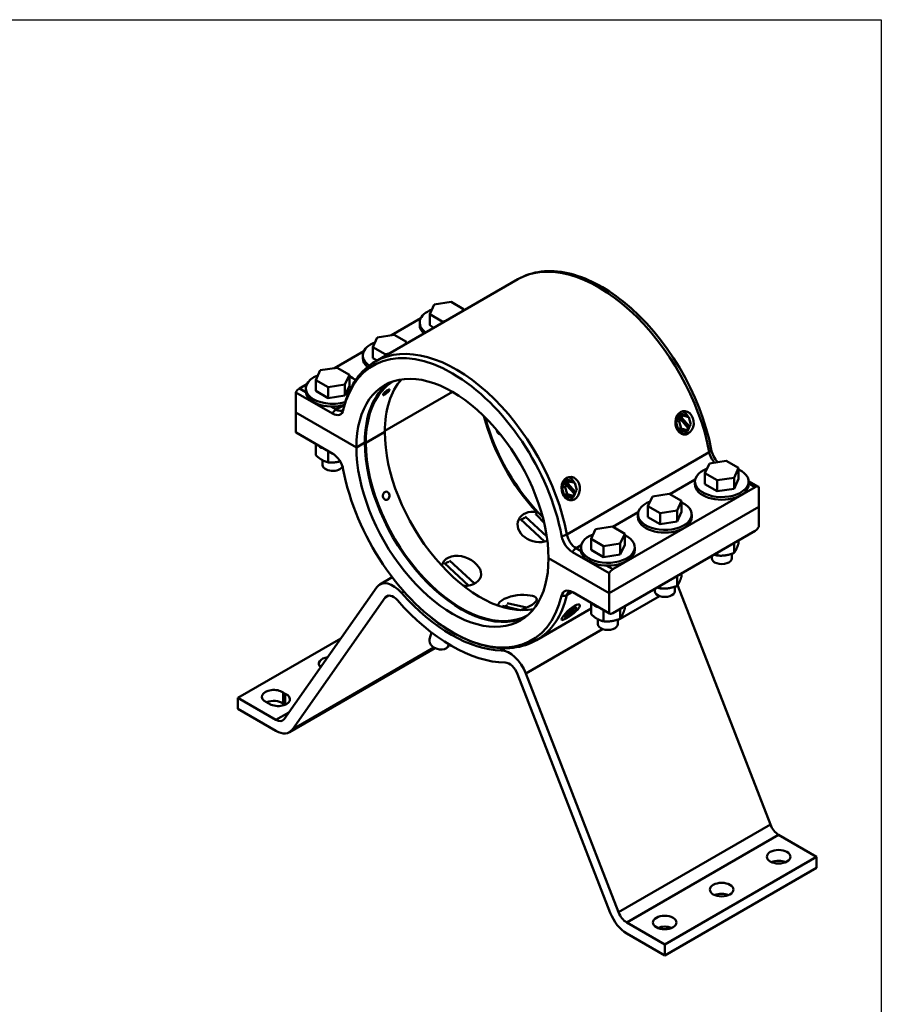
# Model space of a CAD drawing. Extents: x 0 to 34, y 0 to 22.
# Drawn here: x 24.4 to 34, y 11 to 22 of the extents above; entities that cross this region are included whole.
import ezdxf

# ---------------------------------------------------------------- set-up
doc = ezdxf.new("R2010")
doc.units = 0
doc.header["$MEASUREMENT"] = 0
doc.linetypes.add('SOLID', pattern=[0])
doc.layers.get('0').update_dxf_attribs({"linetype": 'SOLID'})
doc.layers.add('Visible Edges(ANSI)', color=7, linetype='Continuous', lineweight=50)
doc.layers.add('Visible Tangent Edges(ANSI)', color=7, linetype='Continuous', lineweight=50)

msp = doc.modelspace()

# ---------------------------------------------------------------- linework, layer by layer
for p, q in [((0, 22), (34, 22)), ((34, 22), (34, 0))]:
    msp.add_line(p, q)
at = {"layer": 'Visible Edges(ANSI)'}
for p, q in [((29.9388, 19.1006), (28.3479, 18.1821)), ((28.9528, 18.7094), (29.0033, 18.8181)), ((29.0033, 18.8181), (29.1915, 18.8472)), ((29.1915, 18.8472), (29.3293, 18.7677)), ((29.0906, 18.6299), (28.9528, 18.7094)), ((28.9528, 18.5869), (28.9528, 18.7094)), ((29.3293, 18.7677), (29.3173, 18.7418)), ((29.3293, 18.7487), (29.3293, 18.7677)), ((28.8529, 18.6643), (28.5254, 18.4752)), ((28.8411, 18.6161), (28.8411, 18.5857)), ((29.1355, 18.6368), (29.0906, 18.6299)), ((29.0906, 18.6109), (29.0906, 18.6299)), ((29.001, 18.5592), (28.9528, 18.5869)), ((28.3164, 18.342), (28.3669, 18.4507)), ((28.3669, 18.4507), (28.5551, 18.4798)), ((28.5551, 18.4798), (28.6929, 18.4002)), ((28.6929, 18.4002), (28.6809, 18.3743)), ((28.6929, 18.3813), (28.6929, 18.4002)), ((28.2165, 18.2969), (27.889, 18.1078)), ((28.4542, 18.2625), (28.3164, 18.342)), ((28.3164, 18.2195), (28.3164, 18.342)), ((28.4991, 18.2694), (28.4542, 18.2625)), ((28.4542, 18.2435), (28.4542, 18.2625)), ((28.2047, 18.2486), (28.2047, 18.2183)), ((28.3646, 18.1917), (28.3164, 18.2195)), ((27.6801, 17.9746), (27.7305, 18.0832)), ((27.7305, 18.0832), (27.9187, 18.1124)), ((27.9187, 18.1124), (28.0565, 18.0328)), ((27.8178, 17.895), (27.6801, 17.9746)), ((27.6801, 17.8521), (27.6801, 17.9746)), ((28.0565, 18.0328), (28.0061, 17.9241)), ((28.0565, 17.9103), (28.0565, 18.0328)), ((27.4567, 17.6132), (27.4567, 17.8368)), ((27.4567, 17.8368), (27.8664, 17.6002)), ((27.5801, 17.9294), (27.497, 17.8815)), ((27.5683, 17.8812), (27.5683, 17.8508)), ((27.8178, 17.7726), (27.6801, 17.8521)), ((28.0061, 17.9241), (27.8178, 17.895)), ((27.8178, 17.7726), (27.8178, 17.895)), ((28.0061, 17.8017), (28.0061, 17.9241)), ((28.0565, 17.9103), (28.0061, 17.8017)), ((28.4513, 17.4053), (29.2075, 17.8419)), ((29.2075, 17.8419), (28.4513, 17.4053)), ((28.5036, 17.8689), (28.5045, 17.8678)), ((28.0061, 17.8017), (27.8178, 17.7726)), ((28.4319, 17.8088), (28.4327, 17.8078)), ((27.4567, 17.6132), (28.1342, 17.2221)), ((27.4567, 17.3897), (27.4567, 17.6132)), ((28.1342, 17.2221), (27.4567, 17.6132)), ((31.7461, 17.5753), (31.7028, 17.512)), ((31.7403, 17.5133), (31.7028, 17.512)), ((31.7028, 17.512), (31.7247, 17.4314)), ((31.7371, 17.5353), (31.7493, 17.5532)), ((31.7558, 17.536), (31.7371, 17.5353)), ((31.7403, 17.5133), (31.7558, 17.536)), ((31.7622, 17.4327), (31.7403, 17.5133)), ((31.7835, 17.5766), (31.7461, 17.5753)), ((31.7493, 17.5532), (31.768, 17.5539)), ((31.8363, 17.4554), (31.7493, 17.5532)), ((31.7625, 17.5935), (31.755, 17.5933)), ((31.8428, 17.4382), (31.7558, 17.536)), ((31.768, 17.5539), (31.7835, 17.5766)), ((31.768, 17.5539), (31.8551, 17.4561)), ((31.7835, 17.5766), (31.8487, 17.5594)), ((31.8487, 17.5594), (31.8706, 17.4788)), ((27.8664, 17.1532), (27.4567, 17.3897)), ((27.8692, 17.1513), (27.4595, 17.3879)), ((28.4513, 17.3954), (28.2392, 17.273)), ((28.4513, 17.3954), (28.2392, 17.273)), ((31.7622, 17.4327), (31.7247, 17.4314)), ((31.7247, 17.4314), (31.7899, 17.4141)), ((31.8273, 17.4155), (31.7622, 17.4327)), ((31.7697, 17.3957), (31.7622, 17.3954)), ((31.8273, 17.4155), (31.7899, 17.4141)), ((31.8428, 17.4382), (31.8273, 17.4155)), ((31.8363, 17.4554), (31.8325, 17.4498)), ((31.8351, 17.4469), (31.8383, 17.4555)), ((31.8551, 17.4561), (31.8363, 17.4554)), ((31.8706, 17.4788), (31.8551, 17.4561)), ((28.1342, 17.2221), (28.2275, 17.276)), ((28.2275, 17.276), (28.1342, 17.2221)), ((28.2392, 17.273), (28.2275, 17.2797)), ((28.2392, 17.273), (28.2275, 17.2797)), ((27.6801, 17.1344), (27.6801, 17.2605)), ((27.8178, 17.0548), (27.8178, 17.181)), ((27.7558, 17.0785), (27.7558, 17.0239)), ((32.0792, 17.0422), (32.2674, 17.0713)), ((32.2674, 17.0713), (32.4052, 16.9918)), ((32.0288, 16.9335), (32.0792, 17.0422)), ((32.4052, 16.9918), (32.3548, 16.8831)), ((32.4052, 16.8693), (32.4052, 16.9918)), ((30.4733, 16.8404), (30.43, 16.7771)), ((30.5107, 16.8418), (30.4733, 16.8404)), ((30.4897, 16.8587), (30.4822, 16.8584)), ((30.4952, 16.8191), (30.5107, 16.8418)), ((30.5107, 16.8418), (30.5759, 16.8245)), ((31.917, 16.8402), (31.917, 16.8098)), ((32.1665, 16.854), (32.0288, 16.9335)), ((32.0288, 16.8111), (32.0288, 16.9335)), ((32.3548, 16.8831), (32.1665, 16.854)), ((32.1665, 16.7315), (32.1665, 16.854)), ((32.3548, 16.7606), (32.3548, 16.8831)), ((32.4052, 16.8693), (32.3548, 16.7606)), ((32.6272, 16.7821), (32.5168, 16.8458)), ((32.517, 16.8402), (32.517, 16.8098)), ((30.4675, 16.7785), (30.43, 16.7771)), ((30.43, 16.7771), (30.4519, 16.6965)), ((30.4643, 16.8005), (30.4765, 16.8184)), ((30.483, 16.8012), (30.4643, 16.8005)), ((30.4675, 16.7785), (30.483, 16.8012)), ((30.4894, 16.6979), (30.4675, 16.7785)), ((30.4765, 16.8184), (30.4952, 16.8191)), ((30.5635, 16.7205), (30.4765, 16.8184)), ((30.5701, 16.7033), (30.483, 16.8012)), ((30.4952, 16.8191), (30.5823, 16.7212)), ((30.5635, 16.7205), (30.5597, 16.7149)), ((30.5623, 16.712), (30.5655, 16.7206)), ((30.5823, 16.7212), (30.5635, 16.7205)), ((30.5759, 16.8245), (30.5978, 16.7439)), ((30.5978, 16.7439), (30.5823, 16.7212)), ((32.5897, 16.7784), (30.9987, 15.8598)), ((32.1665, 16.7315), (32.0288, 16.8111)), ((32.3548, 16.7606), (32.1665, 16.7315)), ((32.63, 16.5567), (32.63, 16.7802)), ((30.4894, 16.6979), (30.4519, 16.6965)), ((30.4519, 16.6965), (30.5171, 16.6793)), ((30.5545, 16.6806), (30.4894, 16.6979)), ((30.4969, 16.6608), (30.4894, 16.6606)), ((30.5545, 16.6806), (30.5171, 16.6793)), ((30.5701, 16.7033), (30.5545, 16.6806)), ((31.3924, 16.5661), (31.4428, 16.6748)), ((31.4428, 16.6748), (31.631, 16.7039)), ((31.631, 16.7039), (31.7688, 16.6244)), ((31.7688, 16.6244), (31.7184, 16.5157)), ((31.7688, 16.5019), (31.7688, 16.6244)), ((32.63, 16.5567), (30.9584, 15.5916)), ((30.9584, 15.5916), (32.63, 16.5567)), ((31.5301, 16.4866), (31.3924, 16.5661)), ((31.3924, 16.4436), (31.3924, 16.5661)), ((31.7184, 16.5157), (31.5301, 16.4866)), ((31.7184, 16.3932), (31.7184, 16.5157)), ((31.7688, 16.5019), (31.7184, 16.3932)), ((32.63, 16.3332), (32.63, 16.5567)), ((30.2367, 16.1688), (29.9682, 16.4187)), ((30.0212, 16.4493), (30.262, 16.2252)), ((30.1489, 16.4981), (30.1398, 16.4689)), ((31.2806, 16.4728), (31.2806, 16.4424)), ((31.5301, 16.3641), (31.3924, 16.4436)), ((31.5301, 16.3641), (31.5301, 16.4866)), ((31.7184, 16.3932), (31.5301, 16.3641)), ((31.8806, 16.4728), (31.8806, 16.4424)), ((30.756, 16.1987), (30.8064, 16.3074)), ((30.8064, 16.3074), (30.9946, 16.3365)), ((30.9946, 16.3365), (31.1324, 16.2569)), ((32.5897, 16.2885), (30.9987, 15.3699)), ((30.8938, 16.1191), (30.756, 16.1987)), ((30.756, 16.0762), (30.756, 16.1987)), ((31.1324, 16.2569), (31.082, 16.1483)), ((31.1324, 16.1345), (31.1324, 16.2569)), ((32.4052, 16.1516), (32.4052, 16.182)), ((30.6442, 16.1053), (30.6442, 16.075)), ((30.8938, 15.9967), (30.756, 16.0762)), ((31.082, 16.1483), (30.8938, 16.1191)), ((30.8938, 15.9967), (30.8938, 16.1191)), ((31.082, 16.0258), (31.082, 16.1483)), ((31.1324, 16.1345), (31.082, 16.0258)), ((31.2442, 16.1053), (31.2442, 16.075)), ((32.3548, 16.0429), (32.3548, 16.1528)), ((29.1727, 15.9594), (29.4518, 15.6997)), ((30.2809, 15.9827), (30.9584, 15.5916)), ((30.9584, 15.5916), (30.2809, 15.9827)), ((30.5487, 16.0516), (30.9584, 15.8151)), ((31.082, 16.0258), (30.8938, 15.9967)), ((32.1045, 16.0083), (32.1045, 15.9829)), ((32.1665, 16.0138), (32.1665, 16.0442)), ((32.3295, 16.0335), (32.3295, 15.9829)), ((29.3882, 15.6789), (29.1197, 15.9288)), ((28.3957, 15.6899), (28.5352, 15.7705)), ((30.9584, 15.8151), (30.9584, 15.5916)), ((31.7184, 15.6755), (31.7184, 15.7854)), ((31.7688, 15.7842), (31.7688, 15.8145)), ((28.362, 15.6587), (27.3266, 14.1856)), ((31.4681, 15.6409), (31.4681, 15.6154)), ((31.5301, 15.6464), (31.5301, 15.6767)), ((31.6931, 15.6661), (31.6931, 15.6154)), ((31.7247, 15.6768), (32.7601, 13.0082)), ((27.4184, 14.0713), (28.4539, 15.5444)), ((30.9584, 15.3681), (30.5487, 15.6046)), ((30.9612, 15.3662), (30.5515, 15.6027)), ((30.9584, 15.5916), (30.9584, 15.3681)), ((29.968, 15.4046), (29.7654, 15.45)), ((29.8185, 15.4806), (30.0366, 15.4317)), ((30.756, 15.4204), (30.1479, 15.0693)), ((30.491, 15.3582), (30.585, 15.4041)), ((30.5046, 15.3762), (30.5707, 15.4242)), ((30.5707, 15.4242), (30.5555, 15.4423)), ((30.5707, 15.4242), (30.5987, 15.422)), ((30.5987, 15.422), (30.5728, 15.4528)), ((30.5987, 15.422), (30.585, 15.4041)), ((30.756, 15.3585), (30.756, 15.4847)), ((30.8938, 15.279), (30.8938, 15.4051)), ((31.082, 15.3081), (31.082, 15.418)), ((31.1324, 15.4168), (31.1324, 15.4471)), ((30.4666, 15.326), (30.4507, 15.345)), ((30.4802, 15.344), (30.465, 15.3621)), ((30.4666, 15.326), (30.4802, 15.344)), ((30.4946, 15.3239), (30.4666, 15.326)), ((30.4747, 15.3728), (30.4776, 15.3742)), ((30.4769, 15.3751), (30.491, 15.3582)), ((30.5743, 15.3899), (30.4802, 15.344)), ((30.491, 15.3582), (30.5046, 15.3762)), ((30.5046, 15.3762), (30.4924, 15.3908)), ((30.5607, 15.3719), (30.4946, 15.3239)), ((30.5743, 15.3899), (30.5607, 15.3719)), ((30.569, 15.3962), (30.5743, 15.3899)), ((30.8317, 15.3026), (30.8317, 15.248)), ((31.0567, 15.2987), (31.0567, 15.248)), ((26.8105, 14.4224), (27.9592, 15.0856)), ((28.9521, 15.0805), (28.9747, 15.1529)), ((27.3847, 14.0401), (29.0114, 14.9792)), ((29.1668, 15.0134), (29.169, 15.0205)), ((30.9712, 12.0202), (29.9358, 14.6888)), ((30.0276, 14.697), (31.0631, 12.0284)), ((27.2347, 14.1774), (26.8105, 14.4224)), ((26.8105, 14.4224), (26.8105, 14.2999)), ((27.314, 14.4829), (27.314, 14.3604)), ((27.3395, 14.3472), (27.3395, 14.4682)), ((26.8105, 14.2999), (27.2347, 14.0549)), ((32.852, 12.8939), (33.2762, 12.6489)), ((31.5792, 11.6691), (33.2762, 12.6489)), ((33.2762, 12.6489), (33.2762, 12.5265)), ((31.5792, 11.5467), (33.2762, 12.5265)), ((31.1549, 11.9141), (31.5792, 11.6691)), ((31.5792, 11.5467), (31.1549, 11.7916)), ((31.5792, 11.6691), (31.5792, 11.5467))]:
    msp.add_line(p, q, dxfattribs=at)
at = {"layer": 'Visible Edges(ANSI)', "flags": 128}
for points in [[(31.1137, 18.8523), (31.0758, 18.8819), (31.0377, 18.9102), (30.9994, 18.9373), (30.9609, 18.9632), (30.9222, 18.9878), (30.8835, 19.0111), (30.8446, 19.0331), (30.8057, 19.0537), (30.7668, 19.073), (30.7279, 19.0909), (30.689, 19.1074), (30.6502, 19.1225), (30.6115, 19.1362), (30.5729, 19.1484), (30.5345, 19.1591), (30.4962, 19.1683), (30.4582, 19.176), (30.4204, 19.1822), (30.3829, 19.1868), (30.3457, 19.1899), (30.3088, 19.1913), (30.2724, 19.1912), (30.2364, 19.1895), (30.2008, 19.1861), (30.1658, 19.1812), (30.1313, 19.1745), (30.0974, 19.1663), (30.0642, 19.1564), (30.0317, 19.1449), (29.9999, 19.1317), (29.969, 19.117), (29.9388, 19.1006)], [(27.9885, 17.6525), (27.9939, 17.6746), (27.9996, 17.6963), (28.0058, 17.7178), (28.0124, 17.7389), (28.0193, 17.7598), (28.0266, 17.7803), (28.0344, 17.8006), (28.0425, 17.8205), (28.0509, 17.8401), (28.0598, 17.8593), (28.0691, 17.8782), (28.0787, 17.8967), (28.0887, 17.9149), (28.0991, 17.9327), (28.1099, 17.9501), (28.121, 17.9672), (28.1326, 17.9839), (28.1445, 18.0001), (28.1567, 18.016), (28.1694, 18.0315), (28.1823, 18.0465), (28.1957, 18.0611), (28.2094, 18.0753), (28.2235, 18.089), (28.2379, 18.1023), (28.2526, 18.1151), (28.2677, 18.1275), (28.2831, 18.1394), (28.2988, 18.1508), (28.3149, 18.1617), (28.3312, 18.1721), (28.3479, 18.1821)], [(28.4533, 17.8128), (28.4453, 17.8088), (28.4387, 17.8067), (28.4342, 17.8068), (28.4321, 17.809), (28.4325, 17.8132), (28.4354, 17.8189), (28.4405, 17.8259), (28.4478, 17.8337), (28.4564, 17.8417), (28.4657, 17.8493), (28.4755, 17.8564), (28.4846, 17.8621), (28.4925, 17.8662), (28.4989, 17.8685), (28.5031, 17.8687), (28.505, 17.8668), (28.5045, 17.8628), (28.5016, 17.8571), (28.4965, 17.8501), (28.4893, 17.842), (28.481, 17.8338), (28.4719, 17.8259), (28.4623, 17.8186), (28.4533, 17.8128)], [(27.9817, 17.6375), (27.982, 17.6377), (27.9825, 17.6383), (27.9833, 17.6394), (27.9845, 17.6413), (27.9858, 17.6441), (27.9872, 17.6478), (27.9885, 17.6525)], [(31.755, 17.6156), (31.7805, 17.6253), (31.8082, 17.6263), (31.8349, 17.6184), (31.8593, 17.6023), (31.88, 17.5784), (31.8946, 17.5495), (31.9025, 17.517), (31.9033, 17.4821), (31.8969, 17.4491), (31.884, 17.4192), (31.8652, 17.3938), (31.8426, 17.376), (31.8175, 17.3663), (31.7909, 17.3654), (31.7656, 17.3733), (31.7428, 17.3895), (31.7232, 17.4134), (31.709, 17.4423), (31.7007, 17.4749), (31.6988, 17.5097), (31.7037, 17.5427), (31.7151, 17.5725), (31.7328, 17.5978), (31.755, 17.6156)], [(31.755, 17.5933), (31.7459, 17.5922), (31.7369, 17.5899), (31.7283, 17.5862), (31.7201, 17.5813)], [(31.8178, 17.5675), (31.812, 17.5736), (31.8058, 17.579), (31.7991, 17.5835), (31.7922, 17.5873), (31.7849, 17.5902), (31.7775, 17.5922), (31.77, 17.5934), (31.7625, 17.5935)], [(29.742, 17.3688), (29.7394, 17.3688), (29.7369, 17.369), (29.7344, 17.3694), (29.732, 17.37), (29.7296, 17.3708), (29.7273, 17.3718), (29.725, 17.373), (29.7228, 17.3744), (29.7206, 17.376), (29.7185, 17.3778), (29.7165, 17.3798), (29.7146, 17.3819), (29.7128, 17.3842), (29.7112, 17.3867), (29.7096, 17.3892), (29.7083, 17.3919), (29.7071, 17.3946), (29.7061, 17.3974), (29.7052, 17.4002), (29.7044, 17.4032), (29.7038, 17.4063), (29.7034, 17.4095), (29.7031, 17.4126), (29.703, 17.4159)], [(31.7309, 17.4025), (31.7384, 17.3992), (31.7463, 17.3969), (31.7542, 17.3956), (31.7622, 17.3954)], [(31.7697, 17.3957), (31.7756, 17.3962), (31.7815, 17.3973), (31.7873, 17.3989), (31.7929, 17.4011), (31.7984, 17.4038), (31.8037, 17.407), (31.8087, 17.4108), (31.8135, 17.415)], [(27.6801, 17.1344), (27.6831, 17.1317), (27.6861, 17.129), (27.689, 17.1264), (27.692, 17.1238), (27.6949, 17.1213), (27.6978, 17.1189), (27.7007, 17.1165), (27.7035, 17.1141), (27.7064, 17.1118), (27.7092, 17.1095), (27.7121, 17.1073), (27.7149, 17.1052), (27.7177, 17.103), (27.7205, 17.101), (27.7233, 17.0989), (27.7261, 17.0969), (27.729, 17.095), (27.7318, 17.093), (27.7346, 17.0912), (27.7374, 17.0893), (27.7403, 17.0875), (27.7432, 17.0858), (27.746, 17.084), (27.7489, 17.0823)], [(27.7489, 17.0823), (27.7518, 17.0807), (27.7547, 17.0791), (27.7576, 17.0775), (27.7604, 17.076), (27.7633, 17.0746), (27.7661, 17.0732), (27.7689, 17.0719), (27.7717, 17.0706), (27.7746, 17.0693), (27.7774, 17.0681), (27.7802, 17.067), (27.783, 17.0658), (27.7858, 17.0647), (27.7887, 17.0637), (27.7915, 17.0627), (27.7944, 17.0617), (27.7972, 17.0607), (27.8001, 17.0598), (27.803, 17.0589), (27.8059, 17.058), (27.8089, 17.0572), (27.8118, 17.0564), (27.8148, 17.0556), (27.8178, 17.0548)], [(27.8178, 17.0548), (27.822, 17.0545), (27.826, 17.0542), (27.8301, 17.0539), (27.8341, 17.0537), (27.8381, 17.0535), (27.8421, 17.0533), (27.846, 17.0532), (27.8499, 17.0531), (27.8538, 17.053), (27.8577, 17.053), (27.8616, 17.053), (27.8654, 17.0531), (27.8693, 17.0532), (27.8731, 17.0533), (27.877, 17.0535), (27.8808, 17.0537), (27.8846, 17.054), (27.8885, 17.0543), (27.8924, 17.0546), (27.8962, 17.055), (27.9001, 17.0555), (27.904, 17.056), (27.908, 17.0565), (27.9119, 17.0571)], [(27.8897, 17.1372), (27.8844, 17.1413), (27.8792, 17.145), (27.8741, 17.1483), (27.8692, 17.1513)], [(27.9119, 17.0571), (27.9136, 17.0574), (27.9153, 17.0576), (27.917, 17.0579), (27.9186, 17.0582), (27.9203, 17.0585), (27.922, 17.0588), (27.9236, 17.0591), (27.9253, 17.0594), (27.9269, 17.0598), (27.9286, 17.0601), (27.9302, 17.0604), (27.9318, 17.0608), (27.9335, 17.0611), (27.9351, 17.0615), (27.9367, 17.0619), (27.9384, 17.0622), (27.94, 17.0626), (27.9416, 17.063), (27.9433, 17.0634), (27.9449, 17.0638), (27.9465, 17.0642), (27.9481, 17.0646), (27.9498, 17.0651), (27.9514, 17.0655)], [(30.4822, 16.8807), (30.5077, 16.8904), (30.5355, 16.8914), (30.5621, 16.8836), (30.5865, 16.8675), (30.6072, 16.8436), (30.6218, 16.8147), (30.6297, 16.7821), (30.6305, 16.7473), (30.6241, 16.7142), (30.6112, 16.6843), (30.5924, 16.659), (30.5698, 16.6412), (30.5447, 16.6315), (30.5181, 16.6305), (30.4929, 16.6384), (30.47, 16.6546), (30.4504, 16.6786), (30.4362, 16.7075), (30.4279, 16.74), (30.426, 16.7748), (30.4309, 16.8078), (30.4423, 16.8377), (30.4601, 16.8629), (30.4822, 16.8807)], [(30.4822, 16.8584), (30.4731, 16.8574), (30.4641, 16.855), (30.4555, 16.8514), (30.4473, 16.8465)], [(30.545, 16.8327), (30.5392, 16.8388), (30.533, 16.8441), (30.5263, 16.8487), (30.5194, 16.8525), (30.5122, 16.8554), (30.5048, 16.8574), (30.4972, 16.8585), (30.4897, 16.8587)], [(28.4827, 16.638), (28.4736, 16.6345), (28.4639, 16.6342), (28.4545, 16.637), (28.446, 16.6427), (28.4387, 16.6512), (28.4336, 16.6616), (28.4308, 16.6732), (28.4304, 16.6856), (28.4325, 16.6974), (28.437, 16.708), (28.4436, 16.717), (28.4516, 16.7234), (28.4606, 16.7268), (28.4702, 16.7272), (28.4793, 16.7244), (28.4876, 16.7186), (28.4947, 16.7101), (28.4998, 16.6998), (28.5027, 16.6882), (28.5032, 16.6758), (28.5013, 16.664), (28.4971, 16.6533), (28.4906, 16.6443), (28.4827, 16.638)], [(30.4581, 16.6676), (30.4657, 16.6643), (30.4735, 16.662), (30.4814, 16.6608), (30.4894, 16.6606)], [(30.4969, 16.6608), (30.5028, 16.6613), (30.5087, 16.6624), (30.5145, 16.664), (30.5201, 16.6662), (30.5256, 16.6689), (30.5309, 16.6722), (30.5359, 16.6759), (30.5407, 16.6801)], [(30.2686, 16.1768), (30.2379, 16.169), (30.2051, 16.1648), (30.1717, 16.1643), (30.1389, 16.1674), (30.1057, 16.1743), (30.0731, 16.185), (30.0424, 16.1995), (30.0148, 16.2173), (29.9912, 16.2373), (29.9711, 16.2601), (29.9549, 16.2854), (29.9435, 16.3122), (29.9372, 16.3395), (29.936, 16.3658), (29.9397, 16.3914), (29.9483, 16.4163), (29.9619, 16.4391), (29.9799, 16.459), (30.0013, 16.4752), (30.0257, 16.4876), (30.0538, 16.4965), (30.0844, 16.5012), (30.1166, 16.5017), (30.1489, 16.4981)], [(30.1398, 16.4689), (30.1401, 16.4689), (30.1403, 16.4689), (30.1406, 16.4688), (30.1408, 16.4688), (30.1411, 16.4687), (30.1413, 16.4687), (30.1416, 16.4687), (30.1418, 16.4686), (30.142, 16.4686), (30.1423, 16.4685), (30.1425, 16.4685), (30.1428, 16.4684), (30.143, 16.4684), (30.1433, 16.4683), (30.1435, 16.4683), (30.1438, 16.4683), (30.144, 16.4682), (30.1443, 16.4682), (30.1445, 16.4681), (30.1447, 16.4681), (30.145, 16.468), (30.1452, 16.468), (30.1455, 16.4679), (30.1457, 16.4679)], [(32.3548, 16.0429), (32.3559, 16.0443), (32.357, 16.0457), (32.358, 16.0472), (32.3591, 16.0486), (32.3602, 16.0501), (32.3612, 16.0516), (32.3623, 16.0531), (32.3634, 16.0547), (32.3644, 16.0563), (32.3654, 16.0579), (32.3665, 16.0596), (32.3675, 16.0613), (32.3685, 16.063), (32.3696, 16.0648), (32.3706, 16.0666), (32.3716, 16.0684), (32.3727, 16.0703), (32.3737, 16.0722), (32.3747, 16.0742), (32.3758, 16.0763), (32.3768, 16.0783), (32.3779, 16.0805), (32.3789, 16.0827), (32.38, 16.085)], [(32.38, 16.085), (32.381, 16.0873), (32.3821, 16.0896), (32.3831, 16.092), (32.3842, 16.0944), (32.3852, 16.0968), (32.3863, 16.0993), (32.3873, 16.1018), (32.3883, 16.1044), (32.3894, 16.107), (32.3904, 16.1096), (32.3914, 16.1123), (32.3924, 16.115), (32.3935, 16.1178), (32.3945, 16.1206), (32.3956, 16.1234), (32.3966, 16.1263), (32.3976, 16.1293), (32.3987, 16.1323), (32.3998, 16.1354), (32.4008, 16.1385), (32.4019, 16.1417), (32.403, 16.1449), (32.4041, 16.1482), (32.4052, 16.1516)], [(29.0901, 15.8972), (29.0999, 15.9266), (29.1164, 15.9532), (29.1388, 15.9754), (29.1655, 15.9924), (29.1971, 16.0045), (29.2327, 16.011), (29.2705, 16.0116), (29.3085, 16.0067), (29.3461, 15.9967), (29.3837, 15.9816), (29.4192, 15.9621), (29.4508, 15.9395), (29.4773, 15.915), (29.4993, 15.888), (29.5156, 15.8595), (29.525, 15.8309), (29.5276, 15.8036), (29.5234, 15.7774), (29.5121, 15.7522), (29.4939, 15.7295), (29.4701, 15.7103), (29.4416, 15.695), (29.4078, 15.6833), (29.3703, 15.6762), (29.331, 15.6742)], [(32.1325, 16.0245), (32.1339, 16.024), (32.1352, 16.0234), (32.1366, 16.0229), (32.138, 16.0224), (32.1394, 16.0219), (32.1408, 16.0214), (32.1422, 16.0209), (32.1436, 16.0205), (32.145, 16.02), (32.1464, 16.0195), (32.1478, 16.0191), (32.1492, 16.0186), (32.1506, 16.0182), (32.152, 16.0178), (32.1535, 16.0173), (32.1549, 16.0169), (32.1563, 16.0165), (32.1578, 16.0161), (32.1592, 16.0157), (32.1607, 16.0153), (32.1621, 16.0149), (32.1636, 16.0146), (32.1651, 16.0142), (32.1665, 16.0138)], [(32.1665, 16.0138), (32.1707, 16.0135), (32.1747, 16.0132), (32.1788, 16.0129), (32.1828, 16.0126), (32.1868, 16.0124), (32.1908, 16.0123), (32.1947, 16.0121), (32.1986, 16.012), (32.2025, 16.012), (32.2064, 16.012), (32.2103, 16.012), (32.2141, 16.012), (32.218, 16.0121), (32.2218, 16.0123), (32.2257, 16.0125), (32.2295, 16.0127), (32.2333, 16.013), (32.2372, 16.0133), (32.2411, 16.0136), (32.2449, 16.014), (32.2488, 16.0144), (32.2528, 16.0149), (32.2567, 16.0155), (32.2607, 16.0161)], [(32.2607, 16.0161), (32.2646, 16.0167), (32.2686, 16.0174), (32.2725, 16.0181), (32.2764, 16.0189), (32.2802, 16.0197), (32.2841, 16.0205), (32.288, 16.0214), (32.2918, 16.0223), (32.2956, 16.0233), (32.2995, 16.0243), (32.3033, 16.0254), (32.3072, 16.0264), (32.311, 16.0276), (32.3149, 16.0288), (32.3188, 16.03), (32.3227, 16.0312), (32.3266, 16.0325), (32.3305, 16.0339), (32.3345, 16.0353), (32.3385, 16.0367), (32.3425, 16.0382), (32.3466, 16.0397), (32.3506, 16.0413), (32.3548, 16.0429)], [(31.7436, 15.7175), (31.7446, 15.7198), (31.7457, 15.7222), (31.7467, 15.7246), (31.7478, 15.727), (31.7488, 15.7294), (31.7499, 15.7319), (31.7509, 15.7344), (31.7519, 15.737), (31.753, 15.7396), (31.754, 15.7422), (31.755, 15.7449), (31.756, 15.7476), (31.7571, 15.7503), (31.7581, 15.7532), (31.7592, 15.756), (31.7602, 15.7589), (31.7612, 15.7619), (31.7623, 15.7649), (31.7634, 15.768), (31.7644, 15.7711), (31.7655, 15.7743), (31.7666, 15.7775), (31.7677, 15.7808), (31.7688, 15.7842)], [(31.4961, 15.6571), (31.4975, 15.6565), (31.4988, 15.656), (31.5002, 15.6555), (31.5016, 15.655), (31.503, 15.6545), (31.5044, 15.654), (31.5058, 15.6535), (31.5072, 15.653), (31.5086, 15.6526), (31.51, 15.6521), (31.5114, 15.6517), (31.5128, 15.6512), (31.5142, 15.6508), (31.5156, 15.6503), (31.5171, 15.6499), (31.5185, 15.6495), (31.5199, 15.6491), (31.5214, 15.6487), (31.5228, 15.6483), (31.5243, 15.6479), (31.5257, 15.6475), (31.5272, 15.6471), (31.5287, 15.6468), (31.5301, 15.6464)], [(31.5301, 15.6464), (31.5343, 15.646), (31.5384, 15.6457), (31.5424, 15.6454), (31.5464, 15.6452), (31.5504, 15.645), (31.5544, 15.6448), (31.5583, 15.6447), (31.5622, 15.6446), (31.5661, 15.6446), (31.57, 15.6445), (31.5739, 15.6446), (31.5777, 15.6446), (31.5816, 15.6447), (31.5854, 15.6449), (31.5893, 15.645), (31.5931, 15.6453), (31.597, 15.6455), (31.6008, 15.6458), (31.6047, 15.6462), (31.6085, 15.6466), (31.6124, 15.647), (31.6164, 15.6475), (31.6203, 15.6481), (31.6243, 15.6486)], [(31.6243, 15.6486), (31.6282, 15.6493), (31.6322, 15.65), (31.6361, 15.6507), (31.64, 15.6514), (31.6438, 15.6522), (31.6477, 15.6531), (31.6516, 15.654), (31.6554, 15.6549), (31.6592, 15.6559), (31.6631, 15.6569), (31.6669, 15.6579), (31.6708, 15.659), (31.6746, 15.6602), (31.6785, 15.6613), (31.6824, 15.6625), (31.6863, 15.6638), (31.6902, 15.6651), (31.6941, 15.6665), (31.6981, 15.6679), (31.7021, 15.6693), (31.7061, 15.6708), (31.7102, 15.6723), (31.7142, 15.6739), (31.7184, 15.6755)], [(31.7184, 15.6755), (31.7195, 15.6769), (31.7206, 15.6783), (31.7216, 15.6797), (31.7227, 15.6812), (31.7238, 15.6827), (31.7249, 15.6842), (31.7259, 15.6857), (31.727, 15.6873), (31.728, 15.6889), (31.729, 15.6905), (31.7301, 15.6922), (31.7311, 15.6939), (31.7321, 15.6956), (31.7332, 15.6973), (31.7342, 15.6991), (31.7352, 15.701), (31.7363, 15.7029), (31.7373, 15.7048), (31.7383, 15.7068), (31.7394, 15.7088), (31.7404, 15.7109), (31.7415, 15.7131), (31.7425, 15.7153), (31.7436, 15.7175)], [(29.7131, 15.4561), (29.7224, 15.4754), (29.7384, 15.4946), (29.7604, 15.5126), (29.7868, 15.5285), (29.8184, 15.5427), (29.8541, 15.5546), (29.8923, 15.5637), (29.9307, 15.5698), (29.9688, 15.5732), (30.0068, 15.5741), (30.0427, 15.5726), (30.0745, 15.5688), (30.101, 15.5632), (30.1228, 15.5556), (30.1389, 15.5462), (30.1482, 15.5353), (30.1508, 15.5232), (30.1468, 15.5101), (30.1362, 15.4955), (30.119, 15.4798), (30.0964, 15.4639), (30.0697, 15.4482), (30.0384, 15.4325), (30.0032, 15.4174), (29.966, 15.4039)], [(30.5515, 15.6027), (30.5465, 15.6054), (30.5418, 15.6077), (30.5374, 15.6097), (30.5333, 15.6112), (30.5296, 15.6124), (30.5262, 15.6133), (30.5232, 15.6139), (30.5207, 15.6142), (30.5186, 15.6143), (30.517, 15.6143), (30.5149, 15.6141), (30.5141, 15.6139), (30.514, 15.6139)], [(30.4822, 15.3128), (30.4601, 15.3011), (30.4423, 15.2943), (30.4309, 15.2934), (30.426, 15.2982), (30.4279, 15.3091), (30.4362, 15.3248), (30.4504, 15.3446), (30.47, 15.3677), (30.4929, 15.3912), (30.5181, 15.414), (30.5447, 15.4348), (30.5698, 15.4511), (30.5924, 15.4623), (30.6112, 15.4678), (30.6241, 15.467), (30.6305, 15.4603), (30.6297, 15.4481), (30.6218, 15.432), (30.6072, 15.4126), (30.5865, 15.3909), (30.5621, 15.3691), (30.5355, 15.3481), (30.5077, 15.3286), (30.4822, 15.3128)], [(31.1072, 15.3501), (31.1082, 15.3524), (31.1093, 15.3548), (31.1103, 15.3571), (31.1114, 15.3596), (31.1124, 15.362), (31.1135, 15.3645), (31.1145, 15.367), (31.1155, 15.3695), (31.1166, 15.3721), (31.1176, 15.3748), (31.1186, 15.3774), (31.1197, 15.3802), (31.1207, 15.3829), (31.1217, 15.3857), (31.1228, 15.3886), (31.1238, 15.3915), (31.1249, 15.3945), (31.1259, 15.3975), (31.127, 15.4005), (31.128, 15.4037), (31.1291, 15.4068), (31.1302, 15.4101), (31.1313, 15.4134), (31.1324, 15.4168)], [(30.1479, 15.0693), (30.1177, 15.053), (30.0868, 15.0382), (30.055, 15.0251), (30.0225, 15.0135), (29.9893, 15.0036), (29.9554, 14.9954), (29.9209, 14.9888), (29.8859, 14.9838), (29.8503, 14.9804), (29.8143, 14.9787), (29.7779, 14.9786), (29.741, 14.98), (29.7038, 14.9831), (29.6663, 14.9877), (29.6285, 14.9939), (29.5905, 15.0016), (29.5522, 15.0108), (29.5138, 15.0215), (29.4752, 15.0337), (29.4365, 15.0474), (29.3977, 15.0625), (29.3588, 15.079), (29.3199, 15.0969), (29.281, 15.1162), (29.2421, 15.1369), (29.2032, 15.1589), (29.1645, 15.1822), (29.1258, 15.2068), (29.0873, 15.2326), (29.049, 15.2597), (29.0109, 15.2881), (28.973, 15.3176)], [(30.756, 15.3585), (30.759, 15.3558), (30.762, 15.3531), (30.7649, 15.3505), (30.7679, 15.3479), (30.7708, 15.3454), (30.7737, 15.343), (30.7766, 15.3406), (30.7794, 15.3382), (30.7823, 15.3359), (30.7851, 15.3337), (30.788, 15.3314), (30.7908, 15.3293), (30.7936, 15.3272), (30.7964, 15.3251), (30.7992, 15.323), (30.8021, 15.321), (30.8049, 15.3191), (30.8077, 15.3172), (30.8105, 15.3153), (30.8134, 15.3134), (30.8162, 15.3116), (30.8191, 15.3099), (30.822, 15.3081), (30.8249, 15.3064)], [(30.8249, 15.3064), (30.8278, 15.3048), (30.8306, 15.3032), (30.8335, 15.3017), (30.8364, 15.3002), (30.8392, 15.2987), (30.842, 15.2973), (30.8448, 15.296), (30.8477, 15.2947), (30.8505, 15.2935), (30.8533, 15.2923), (30.8561, 15.2911), (30.8589, 15.2899), (30.8617, 15.2889), (30.8646, 15.2878), (30.8674, 15.2868), (30.8703, 15.2858), (30.8731, 15.2848), (30.876, 15.2839), (30.8789, 15.283), (30.8818, 15.2821), (30.8848, 15.2813), (30.8877, 15.2805), (30.8907, 15.2797), (30.8938, 15.279)], [(30.9879, 15.2812), (30.9918, 15.2819), (30.9958, 15.2825), (30.9997, 15.2833), (31.0036, 15.284), (31.0074, 15.2848), (31.0113, 15.2857), (31.0152, 15.2866), (31.019, 15.2875), (31.0229, 15.2884), (31.0267, 15.2895), (31.0305, 15.2905), (31.0344, 15.2916), (31.0382, 15.2927), (31.0421, 15.2939), (31.046, 15.2951), (31.0499, 15.2964), (31.0538, 15.2977), (31.0577, 15.299), (31.0617, 15.3004), (31.0657, 15.3019), (31.0697, 15.3034), (31.0738, 15.3049), (31.0778, 15.3065), (31.082, 15.3081)], [(31.082, 15.3081), (31.0831, 15.3095), (31.0842, 15.3109), (31.0853, 15.3123), (31.0863, 15.3138), (31.0874, 15.3153), (31.0885, 15.3168), (31.0895, 15.3183), (31.0906, 15.3199), (31.0916, 15.3215), (31.0926, 15.3231), (31.0937, 15.3247), (31.0947, 15.3264), (31.0957, 15.3282), (31.0968, 15.3299), (31.0978, 15.3317), (31.0988, 15.3336), (31.0999, 15.3355), (31.1009, 15.3374), (31.1019, 15.3394), (31.103, 15.3414), (31.104, 15.3435), (31.1051, 15.3456), (31.1061, 15.3478), (31.1072, 15.3501)], [(30.8938, 15.279), (30.8979, 15.2786), (30.902, 15.2783), (30.906, 15.278), (30.91, 15.2778), (30.914, 15.2776), (30.918, 15.2774), (30.9219, 15.2773), (30.9258, 15.2772), (30.9297, 15.2771), (30.9336, 15.2771), (30.9375, 15.2771), (30.9413, 15.2772), (30.9452, 15.2773), (30.949, 15.2774), (30.9529, 15.2776), (30.9567, 15.2778), (30.9606, 15.2781), (30.9644, 15.2784), (30.9683, 15.2788), (30.9722, 15.2792), (30.976, 15.2796), (30.98, 15.2801), (30.9839, 15.2806), (30.9879, 15.2812)]]:
    msp.add_lwpolyline(points, dxfattribs=at)
at = {"layer": 'Visible Edges(ANSI)'}
for centre, major_axis, ratio, start_param, end_param in [((30.8791, 17.5651), (-0.8869, 1.5361), 0.5773503, 4.1614404, 5.3096681), ((29.1411, 18.6161), (-0.3, 0), 0.5773503, 5.2918934, 6.9705756), ((29.1411, 18.6161), (0.3, 0), 0.5773503, 0.883406, 0.8926029), ((29.1411, 18.5857), (-0.3, 0), 0.5773503, 0, 0.5616858), ((29.2075, 16.6), (-0.8869, 1.5361), 0.5773503, 4.1614404, 6.8341339), ((28.5047, 18.2486), (-0.3, 0), 0.5773503, 5.2918934, 6.9963401), ((28.5047, 18.2486), (0.3, 0), 0.5773503, 0.883406, 0.8926029), ((28.5047, 18.2183), (-0.3, 0), 0.5773503, 0, 0.6057831), ((27.8683, 17.8812), (-0.3, 0), 0.5773503, 5.2918934, 8.3422539), ((27.8683, 17.8812), (0.3, 0), 0.5773503, 0.549653, 0.8926029), ((29.2075, 16.6024), (-0.759, 1.3146), 0.5773503, 3.9269908, 7.0685835), ((29.3009, 16.6563), (-0.759, 1.3146), 0.5773503, 0.0615264, 0.7853982), ((29.3041, 16.6581), (-0.753, 1.3042), 0.5773503, 0.0016795, 0.7853982), ((29.5162, 16.7806), (-0.753, 1.3042), 0.5773503, 0.1865109, 0.7853982), ((27.497, 17.8202), (-0.0375, -0.065), 0.5773503, 3.9269908, 4.7903039), ((27.8683, 17.8508), (-0.3, 0), 0.5773503, 0, 1.9832405), ((27.8664, 17.7441), (0.0881, -0.1526), 0.5773503, 5.4977871, 6.8341339), ((31.7567, 17.4943), (-0.0048, 0.1312), 0.7808196, 5.2130872, 6.0769948), ((30.5737, 17.3911), (0.759, -1.3146), 0.5773503, 4.2612568, 5.0909589), ((30.5769, 17.3905), (-0.753, 1.3042), 0.5773503, 1.1285668, 2.0114754), ((27.497, 17.4528), (-0.0375, -0.065), 0.5773503, 6.2052704, 6.2831853), ((29.5162, 16.7782), (0.753, -1.3042), 0.5773503, 3.9259948, 6.0940099), ((29.5162, 16.7806), (-0.753, 1.3042), 0.5773503, 0.7853982, 0.7863942), ((31.7567, 17.4943), (0.0048, -0.1312), 0.7808196, 0.2126892, 1.251646), ((29.3009, 16.6563), (0.759, -1.3146), 0.5773503, 3.9269908, 6.221659), ((29.3041, 16.6557), (0.753, -1.3042), 0.5773503, 3.9259948, 6.2717851), ((29.3041, 16.6581), (0.753, -1.3042), 0.5773503, 3.9269908, 3.9279868), ((27.8683, 17.312), (0.204, 0), 0.5773503, 3.6471808, 4.2068008), ((29.2075, 16.6024), (0.759, -1.3146), 0.5773503, 3.9269908, 7.0685835), ((32.2203, 17.1606), (-0.0881, 0.1526), 0.5773503, 1.0198478, 1.9531102), ((27.8664, 17.0093), (-0.0881, 0.1526), 0.5773503, 4.1614404, 5.4977871), ((27.8683, 17.0239), (-0.1125, 0), 0.5773503, 0, 2.9147858), ((29.2075, 16.6049), (0.8869, -1.5361), 0.5773503, 4.1614404, 6.8341339), ((32.217, 16.8402), (0.3, 0), 0.5773503, 2.1503007, 7.1757882), ((30.4839, 16.7594), (-0.0048, 0.1312), 0.7808196, 5.2130872, 6.0769948), ((30.4839, 16.7594), (0.0048, -0.1312), 0.7808196, 0.2126892, 1.251646), ((32.217, 16.8098), (-0.3, 0), 0.5773503, 0, 3.1415927), ((32.5897, 16.7171), (0.0375, 0.065), 0.5773503, 6.2052704, 7.0685835), ((31.5806, 16.4728), (0.3, 0), 0.5773503, 2.1503007, 7.1757882), ((30.1402, 16.28), (-0.2148, 0.0671), 0.7209237, 5.5296295, 5.7861799), ((30.5769, 17.393), (-0.7809, 1.3526), 0.5773503, 1.9505424, 2.0386865), ((31.5806, 16.4424), (-0.3, 0), 0.5773503, 0, 3.1415927), ((32.5897, 16.3497), (-0.0375, -0.065), 0.5773503, 0.7853982, 1.6487113), ((30.5487, 16.1955), (0.0881, -0.1526), 0.5773503, 4.1614404, 5.4977871), ((30.9442, 16.1053), (0.3, 0), 0.5773503, 2.1503007, 7.1757882), ((30.9442, 16.075), (-0.3, 0), 0.5773503, 0, 3.1415927), ((32.217, 15.9829), (-0.1125, 0), 0.5773503, 0, 3.1415927), ((29.2917, 15.7901), (-0.2148, 0.0671), 0.7209237, 5.5296295, 5.7861799), ((30.9987, 15.7986), (0.0375, 0.065), 0.5773503, 0.7853982, 1.6487113), ((28.5457, 15.4301), (-0.15, 0.2598), 0.5773503, 5.0453807, 6.5449847), ((30.5487, 15.4607), (-0.0881, 0.1526), 0.5773503, 5.4977871, 6.8341339), ((31.541, 15.6604), (0.15, -0.2598), 0.5773503, 1.3089969, 1.3258723), ((28.5457, 15.4301), (-0.075, 0.1299), 0.5773503, 5.0453807, 6.5449847), ((29.1948, 16.5975), (0.975, -1.6887), 0.5773503, 5.0453807, 5.9501936), ((29.1948, 16.5975), (0.9, -1.5588), 0.5773503, 5.0453807, 5.9501936), ((31.5806, 15.6154), (-0.1125, 0), 0.5773503, 0, 3.1415927), ((29.9465, 15.412), (0.2193, 0.0504), 0.3833219, 2.078606, 2.2666232), ((30.9442, 15.5361), (0.204, 0), 0.5773503, 3.6471808, 4.2068008), ((30.9987, 15.4311), (-0.0375, -0.065), 0.5773503, 6.2052704, 7.0685835), ((30.9442, 15.248), (-0.1125, 0), 0.5773503, 0, 3.1415927), ((29.0594, 15.047), (-0.1074, 0.0336), 0.7209237, 0, 3.1415927), ((27.8457, 14.8045), (-0.1314, 0), 0.5773503, 4.9615022, 6.8338286), ((29.8439, 14.6806), (-0.15, 0.2598), 0.5773503, 4.4505896, 5.9501936), ((29.8439, 14.6806), (-0.075, 0.1299), 0.5773503, 4.4505896, 5.9501936), ((27.2093, 14.4371), (-0.1314, 0), 0.5773503, 3.7895724, 7.2060019), ((27.2602, 14.4077), (0.1314, 0), 0.5773503, 3.7895724, 7.2060019), ((27.2347, 14.4224), (0.1314, 0), 0.5773503, 0.6479798, 0.9228166), ((27.2347, 14.4224), (-0.1314, 0), 0.5773503, 0.6479798, 0.9228166), ((27.2093, 14.3146), (-0.1314, 0), 0.5773503, 3.7895724, 5.3482984), ((27.2347, 14.2999), (-0.1314, 0), 0.5773503, 3.8054242, 4.0644092), ((27.2347, 14.2999), (0.075, -0.1299), 0.5773503, 5.4977871, 6.5449847), ((27.2347, 14.2999), (0.15, -0.2598), 0.5773503, 5.4977871, 6.5449847), ((32.852, 13.0164), (0.075, -0.1299), 0.5773503, 4.4505896, 5.4977871), ((32.852, 12.5265), (-0.1314, 0), 0.5773503, 4.0809849, 5.343793), ((32.2156, 12.159), (-0.1314, 0), 0.5773503, 4.0809849, 5.343793), ((31.1549, 12.0366), (-0.15, 0.2598), 0.5773503, 1.3089969, 2.3561945), ((31.1549, 12.0366), (0.075, -0.1299), 0.5773503, 4.4505896, 5.4977871), ((31.5792, 11.7916), (-0.1314, 0), 0.5773503, 4.0809849, 5.343793)]:
    msp.add_ellipse(centre, major_axis=major_axis, ratio=ratio, start_param=start_param, end_param=end_param, dxfattribs=at)
for centre in [(32.852, 12.6489), (32.2156, 12.2815), (31.5792, 11.9141)]:
    msp.add_ellipse(centre, major_axis=(-0.1314, 0), ratio=0.5773503, dxfattribs=at)
at = {"layer": 'Visible Tangent Edges(ANSI)'}
for p, q in [((27.5689, 17.84), (27.497, 17.8815)), ((27.9067, 17.6449), (27.8495, 17.678)), ((27.9885, 17.6922), (27.9067, 17.6449)), ((28.2392, 17.2717), (28.4513, 17.3942)), ((32.0768, 17.1685), (30.4858, 16.2499)), ((31.92, 16.8648), (31.6362, 16.7009)), ((32.517, 16.8203), (32.5897, 16.7784)), ((31.2836, 16.4974), (30.9998, 16.3335)), ((30.6472, 16.1299), (30.589, 16.0963)), ((30.6448, 16.0641), (30.589, 16.0963)), ((30.9987, 15.8598), (30.9254, 15.9021)), ((31.6931, 15.6586), (31.7247, 15.6768)), ((28.4539, 15.5444), (28.4927, 15.5668)), ((28.6384, 15.5969), (28.6651, 15.6123)), ((30.5451, 15.6062), (30.4858, 15.572)), ((31.0567, 15.2911), (31.5222, 15.5599)), ((30.0276, 14.697), (30.8858, 15.1925)), ((27.4184, 14.0713), (29.001, 14.985)), ((29.7512, 14.9544), (29.7927, 14.9784)), ((27.2347, 14.1774), (27.3796, 14.2611)), ((31.0631, 12.0284), (32.7601, 13.0082)), ((31.1549, 11.9141), (32.852, 12.8939))]:
    msp.add_line(p, q, dxfattribs=at)
for centre, major_axis, ratio, start_param, end_param in [((30.8388, 17.5418), (-0.9, 1.5588), 0.5773503, 4.1614404, 6.2831853), ((29.2479, 16.6232), (-0.9, 1.5588), 0.5773503, 4.1614404, 6.2831853), ((27.9067, 17.5837), (-0.0375, -0.065), 0.5773503, 3.9269908, 4.7903039), ((27.9067, 17.7674), (0.075, -0.1299), 0.5773503, 5.4977871, 6.2831853), ((28.0615, 17.6354), (-0.073, 0.0172), 0.6956782, 0, 0.2260266), ((31.768, 17.4947), (-0.0035, 0.0959), 0.7808196, 5.5575741, 7.2179785), ((31.7661, 17.4946), (-0.0036, 0.0989), 0.7808196, 0, 0.7211128), ((31.7586, 17.4943), (-0.0036, 0.0989), 0.7808196, 0, 0.4775531), ((31.768, 17.4947), (0.0035, -0.0959), 0.7808196, 5.454118, 6.843371), ((31.7661, 17.4946), (0.0036, -0.0989), 0.7808196, 5.648708, 6.2831853), ((31.7586, 17.4943), (0.0036, -0.0989), 0.7808196, 5.8664824, 6.2831853), ((31.768, 17.4947), (0.0035, -0.0959), 0.7808196, 1.0338649, 1.120688), ((32.0252, 17.184), (0.0738, 0.0136), 0.4274324, 5.4051035, 6.2684166), ((32.18, 17.1374), (0.075, -0.1299), 0.5773503, 4.1614404, 5.0727147), ((27.9067, 17.2163), (-0.0375, -0.065), 0.5773503, 6.2052704, 6.2831853), ((30.4952, 16.7598), (-0.0035, 0.0959), 0.7808196, 5.5575741, 7.2179785), ((30.4933, 16.7598), (-0.0036, 0.0989), 0.7808196, 0, 0.7211128), ((30.4858, 16.7595), (-0.0036, 0.0989), 0.7808196, 0, 0.4775531), ((30.4952, 16.7598), (0.0035, -0.0959), 0.7808196, 1.0338649, 1.120688), ((30.4952, 16.7598), (0.0035, -0.0959), 0.7808196, 5.454118, 6.843371), ((30.4933, 16.7598), (0.0036, -0.0989), 0.7808196, 5.648708, 6.2831853), ((30.4858, 16.7595), (0.0036, -0.0989), 0.7808196, 5.8664824, 6.2831853), ((30.4342, 16.2655), (0.0738, 0.0136), 0.4274324, 4.5417904, 5.4051035), ((30.589, 16.2188), (-0.075, 0.1299), 0.5773503, 1.0198478, 2.3561945), ((30.589, 16.0351), (0.0375, 0.065), 0.5773503, 0.7853982, 1.6487113), ((29.2479, 16.6281), (0.9, -1.5588), 0.5773503, 0, 0.5509485), ((30.4342, 15.616), (-0.073, 0.0172), 0.6956782, 1.640993, 2.5043061), ((30.589, 15.484), (-0.075, 0.1299), 0.5773503, 0, 0.5509485), ((30.589, 15.6677), (-0.0375, -0.065), 0.5773503, 6.2052704, 6.2831853)]:
    msp.add_ellipse(centre, major_axis=major_axis, ratio=ratio, start_param=start_param, end_param=end_param, dxfattribs=at)

doc.saveas('drawing.dxf')
